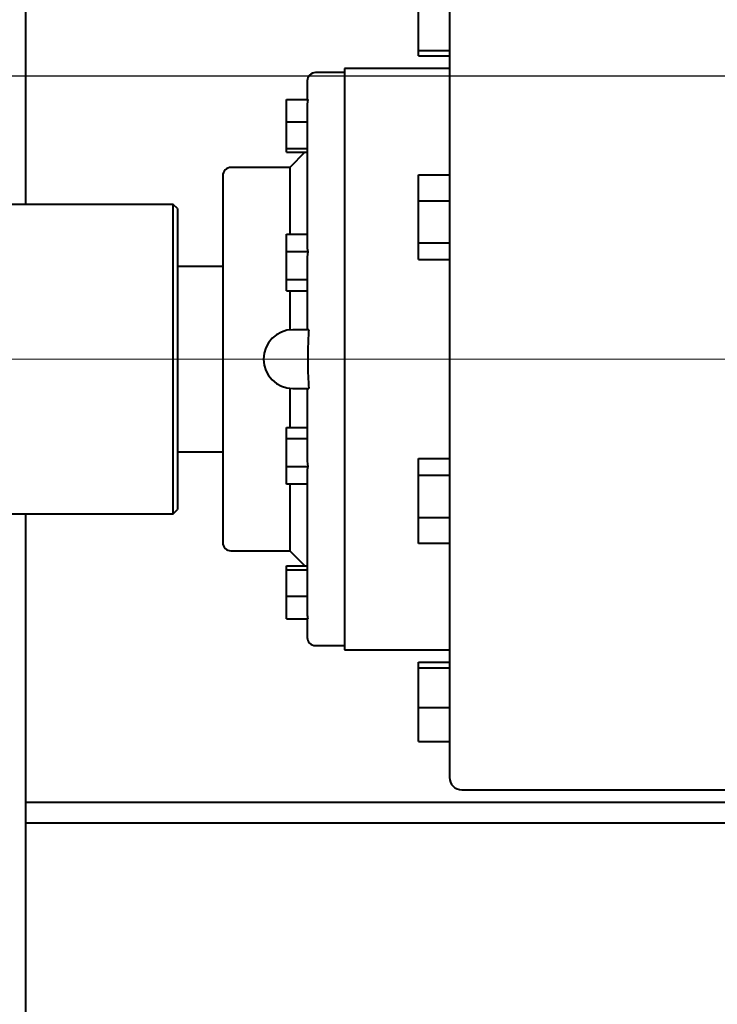
# Model space of a CAD drawing. Extents: x -146361 to 159770, y -87748 to 849918.
# Drawn here: x 57235 to 57573, y 226435 to 226913 of the extents above; entities that cross this region are included whole.
import ezdxf

# ---------------------------------------------------------------- set-up
doc = ezdxf.new("R2010")
doc.units = 0
doc.header["$LTSCALE"] = 1000
doc.header["$MEASUREMENT"] = 0
doc.linetypes.add('ACAD_ISO04W100', pattern=[30.5, 24, -3, 0.5, -3])
doc.layers.add('BEAM', color=4, linetype='Continuous')
for name, color, linetype, lineweight in [('LAYER1', 1, 'ACAD_ISO04W100', 20), ('LAYER2', 2, 'Continuous', 20), ('LAYER7', 7, 'Continuous', 40)]:
    doc.layers.add(name, color=color, linetype=linetype, lineweight=lineweight)

# ---------------------------------------------------------------- blocks, each defined once
blk = doc.blocks.new('dkendfu34jref843rf')
at = {"layer": 'LAYER1'}
for p, q in [((-2688.083, 1005.406), (-2483.455, 1005.406)), ((-2576.833, 1005.406), (-2550.883, 1005.406))]:
    blk.add_line(p, q, dxfattribs=at)
at = {"layer": 'LAYER7'}
for p, q in [((-2557.708, 1024.406), (-2557.708, 1009.156)), ((-2557.708, 1016.656), (-2576.283, 1016.656)), ((-2557.708, 1016.156), (-2576.283, 1016.156)), ((-2568.283, 1015.856), (-2576.283, 1015.856)), ((-2567.233, 1014.681), (-2567.983, 1014.681)), ((-2567.233, 1014.681), (-2567.233, 1013.857)), ((-2567.233, 1013.857), (-2567.983, 1013.857)), ((-2567.233, 1013.857), (-2567.233, 1012.897)), ((-2567.233, 1012.897), (-2567.983, 1012.897)), ((-2567.233, 1012.897), (-2567.233, 1012.761)), ((-2567.233, 1012.761), (-2567.983, 1012.761)), ((-2565.433, 1012.456), (-2567.983, 1012.456)), ((-2565.433, 1005.406), (-2565.433, 1012.456)), ((-2564.733, 1012.356), (-2565.433, 1012.356)), ((-2564.033, 1011.705), (-2564.545, 1011.705)), ((-2564.033, 1011.705), (-2564.033, 1011.155)), ((-2564.033, 1011.155), (-2564.533, 1011.155)), ((-2564.033, 1011.155), (-2564.033, 1010.515)), ((-2564.033, 1010.515), (-2564.533, 1010.515)), ((-2564.033, 1010.515), (-2564.033, 1010.425)), ((-2564.033, 1010.425), (-2564.533, 1010.425)), ((-2564.108, 1010.056), (-2564.477, 1010.425)), ((-2562.683, 1010.056), (-2564.108, 1010.056)), ((-2564.108, 1008.437), (-2564.108, 1010.056)), ((-2567.983, 1009.881), (-2567.233, 1009.881)), ((-2567.233, 1009.881), (-2567.233, 1009.248)), ((-2567.233, 1009.248), (-2567.983, 1009.248)), ((-2567.233, 1009.248), (-2567.233, 1008.218)), ((-2561.283, 1009.156), (-2561.383, 1009.056)), ((-2561.383, 1001.756), (-2561.383, 1009.056)), ((-2556.333, 1009.156), (-2561.283, 1009.156)), ((-2561.283, 1009.156), (-2561.283, 1001.656)), ((-2564.533, 1008.437), (-2564.033, 1008.437)), ((-2564.033, 1008.437), (-2564.033, 1008.015)), ((-2567.233, 1008.218), (-2567.983, 1008.218)), ((-2567.233, 1008.218), (-2567.233, 1007.82)), ((-2567.233, 1007.82), (-2567.983, 1007.82)), ((-2564.533, 1007.879), (-2564.545, 1008.015)), ((-2564.033, 1008.015), (-2564.545, 1008.015)), ((-2564.033, 1008.015), (-2564.033, 1007.328)), ((-2561.383, 1007.656), (-2562.483, 1007.656)), ((-2564.033, 1007.328), (-2564.533, 1007.328)), ((-2564.033, 1007.328), (-2564.033, 1007.063)), ((-2564.033, 1007.063), (-2564.533, 1007.063)), ((-2564.108, 1006.115), (-2564.108, 1007.063)), ((-2564.183, 1006.119), (-2564.568, 1006.119)), ((-2565.433, 998.356), (-2565.433, 1005.406)), ((-2564.568, 1004.694), (-2564.183, 1004.694)), ((-2564.108, 1003.749), (-2564.108, 1004.698)), ((-2564.033, 1003.749), (-2564.533, 1003.749)), ((-2564.033, 1003.749), (-2564.033, 1003.484)), ((-2564.533, 1003.484), (-2564.033, 1003.484)), ((-2564.033, 1003.484), (-2564.033, 1002.797)), ((-2562.483, 1003.156), (-2561.383, 1003.156)), ((-2567.233, 1002.992), (-2567.983, 1002.992)), ((-2567.233, 1002.992), (-2567.233, 1002.595)), ((-2564.545, 1002.797), (-2564.533, 1002.934)), ((-2564.533, 1002.713), (-2564.545, 1002.797)), ((-2564.033, 1002.797), (-2564.545, 1002.797)), ((-2564.033, 1002.797), (-2564.033, 1002.375)), ((-2567.983, 1002.595), (-2567.233, 1002.595)), ((-2567.233, 1002.595), (-2567.233, 1001.564)), ((-2564.033, 1002.375), (-2564.533, 1002.375)), ((-2564.108, 1000.756), (-2564.108, 1002.375)), ((-2561.383, 1001.756), (-2561.283, 1001.656)), ((-2561.283, 1001.656), (-2556.333, 1001.656)), ((-2557.708, 1001.656), (-2557.708, 986.406)), ((-2567.233, 1001.564), (-2567.983, 1001.564)), ((-2567.233, 1001.564), (-2567.233, 1000.932)), ((-2567.233, 1000.932), (-2567.983, 1000.932)), ((-2564.477, 1000.388), (-2564.108, 1000.756)), ((-2564.108, 1000.756), (-2562.683, 1000.756)), ((-2564.033, 1000.388), (-2564.533, 1000.388)), ((-2564.033, 1000.297), (-2564.533, 1000.297)), ((-2564.033, 1000.388), (-2564.033, 1000.297)), ((-2564.033, 1000.297), (-2564.033, 999.657)), ((-2564.533, 999.657), (-2564.033, 999.657)), ((-2564.033, 999.657), (-2564.033, 999.107)), ((-2564.545, 999.107), (-2564.533, 999.217)), ((-2564.033, 999.107), (-2564.545, 999.107)), ((-2567.983, 998.356), (-2565.433, 998.356)), ((-2565.433, 998.456), (-2564.733, 998.456)), ((-2567.233, 998.051), (-2567.983, 998.051)), ((-2567.233, 998.051), (-2567.233, 997.916)), ((-2567.233, 997.916), (-2567.983, 997.916)), ((-2567.233, 997.916), (-2567.233, 996.956))]:
    blk.add_line(p, q, dxfattribs=at)
for centre, radius, start, end in [((-2568.283, 1015.556), 0.3, 0, 90), ((-2564.733, 1012.156), 0.2, 0, 90), ((-2562.683, 1009.856), 0.2, 0, 90), ((-2564.183, 1005.406), 0.713, 270, 90), ((-2562.683, 1000.956), 0.2, 270, 0), ((-2564.733, 998.656), 0.2, 270, 0)]:
    blk.add_arc(centre, radius, start, end, dxfattribs=at)
for points, knots in [([(-2567.983, 995.256), (-2567.983, 995.261), (-2567.983, 995.272), (-2567.983, 995.356), (-2567.983, 995.495), (-2567.983, 995.696), (-2567.983, 995.946), (-2567.983, 996.233), (-2567.983, 996.548), (-2567.983, 996.905), (-2567.983, 997.305), (-2567.983, 997.746), (-2567.983, 998.223), (-2567.983, 998.735), (-2567.983, 999.277), (-2567.983, 999.846), (-2567.983, 1000.436), (-2567.983, 1001.043), (-2567.983, 1001.704), (-2567.983, 1002.414), (-2567.983, 1003.171), (-2567.983, 1003.925), (-2567.983, 1004.669), (-2567.983, 1005.406), (-2567.983, 1006.143), (-2567.983, 1006.888), (-2567.983, 1007.641), (-2567.983, 1008.398), (-2567.983, 1009.109), (-2567.983, 1009.769), (-2567.983, 1010.377), (-2567.983, 1010.967), (-2567.983, 1011.535), (-2567.983, 1012.077), (-2567.983, 1012.589), (-2567.983, 1013.067), (-2567.983, 1013.507), (-2567.983, 1013.907), (-2567.983, 1014.265), (-2567.983, 1014.579), (-2567.983, 1014.866), (-2567.983, 1015.116), (-2567.983, 1015.317), (-2567.983, 1015.456), (-2567.983, 1015.541), (-2567.983, 1015.551), (-2567.983, 1015.556)], [0, 0, 0, 0, 0.02291, 0.046402, 0.07044, 0.094983, 0.119987, 0.141258, 0.162703, 0.184309, 0.206146, 0.228047, 0.25, 0.271954, 0.293855, 0.315691, 0.337298, 0.358743, 0.380013, 0.405017, 0.429561, 0.453599, 0.47709, 0.5, 0.522911, 0.546402, 0.57044, 0.594983, 0.619987, 0.641258, 0.662703, 0.684309, 0.706146, 0.728047, 0.75, 0.771954, 0.793855, 0.815691, 0.837298, 0.858743, 0.880013, 0.905017, 0.929561, 0.953599, 0.97709, 1, 1, 1, 1]), ([(-2564.533, 1011.705), (-2564.533, 1011.77), (-2564.533, 1011.906), (-2564.533, 1012.044), (-2564.533, 1012.139), (-2564.533, 1012.15), (-2564.533, 1012.156)], [0, 0, 0, 0, 0.229191, 0.484222, 0.741533, 1, 1, 1, 1]), ([(-2564.533, 1011.596), (-2564.534, 1011.614), (-2564.535, 1011.651), (-2564.542, 1011.687), (-2564.545, 1011.705)], [0, 0, 0, 0, 0.498098, 1, 1, 1, 1]), ([(-2564.533, 1008.099), (-2564.533, 1008.287), (-2564.533, 1008.666), (-2564.533, 1009.203), (-2564.533, 1009.713), (-2564.533, 1010.186), (-2564.533, 1010.617), (-2564.533, 1010.998), (-2564.533, 1011.331), (-2564.533, 1011.508), (-2564.533, 1011.596)], [0, 0, 0, 0, 0.123074, 0.247785, 0.37361, 0.5, 0.62639, 0.752215, 0.876926, 1, 1, 1, 1]), ([(-2562.483, 1005.406), (-2562.483, 1005.542), (-2562.483, 1005.813), (-2562.483, 1006.223), (-2562.483, 1006.636), (-2562.483, 1007.05), (-2562.483, 1007.456), (-2562.483, 1007.847), (-2562.483, 1008.217), (-2562.483, 1008.558), (-2562.483, 1008.867), (-2562.483, 1009.136), (-2562.483, 1009.365), (-2562.483, 1009.549), (-2562.483, 1009.69), (-2562.483, 1009.787), (-2562.483, 1009.845), (-2562.483, 1009.853), (-2562.483, 1009.856)], [0, 0, 0, 0, 0.0582495, 0.1164971, 0.1774686, 0.2399878, 0.3038027, 0.3686253, 0.4341375, 0.5, 0.5658625, 0.6313747, 0.6961973, 0.7600122, 0.8225314, 0.8835029, 0.9417534, 1, 1, 1, 1]), ([(-2564.545, 1008.015), (-2564.542, 1008.029), (-2564.535, 1008.057), (-2564.534, 1008.085), (-2564.533, 1008.099)], [0, 0, 0, 0, 0.497948, 1, 1, 1, 1]), ([(-2564.533, 1006.119), (-2564.533, 1006.319), (-2564.533, 1006.719), (-2564.533, 1007.309), (-2564.533, 1007.689), (-2564.533, 1007.879)], [0, 0, 0, 0, 0.333281, 0.666726, 1, 1, 1, 1]), ([(-2564.568, 1004.694), (-2564.561, 1004.827), (-2564.549, 1005.064), (-2564.547, 1005.435), (-2564.549, 1005.777), (-2564.562, 1006.015), (-2564.568, 1006.119)], [0, 0, 0, 0, 0.28067, 0.499997, 0.780577, 1, 1, 1, 1]), ([(-2562.483, 1000.956), (-2562.483, 1000.96), (-2562.483, 1000.967), (-2562.483, 1001.026), (-2562.483, 1001.122), (-2562.483, 1001.263), (-2562.483, 1001.448), (-2562.483, 1001.676), (-2562.483, 1001.946), (-2562.483, 1002.254), (-2562.483, 1002.596), (-2562.483, 1002.965), (-2562.483, 1003.357), (-2562.483, 1003.763), (-2562.483, 1004.176), (-2562.483, 1004.589), (-2562.483, 1004.999), (-2562.483, 1005.27), (-2562.483, 1005.406)], [0, 0, 0, 0, 0.05825, 0.116497, 0.177469, 0.239988, 0.303803, 0.368625, 0.434138, 0.5, 0.565862, 0.631375, 0.696197, 0.760012, 0.822531, 0.883503, 0.941752, 1, 1, 1, 1]), ([(-2564.533, 1002.934), (-2564.533, 1003.124), (-2564.533, 1003.503), (-2564.533, 1004.093), (-2564.533, 1004.494), (-2564.533, 1004.694)], [0, 0, 0, 0, 0.333281, 0.666726, 1, 1, 1, 1]), ([(-2564.533, 999.217), (-2564.533, 999.305), (-2564.533, 999.482), (-2564.533, 999.814), (-2564.533, 1000.196), (-2564.533, 1000.626), (-2564.533, 1001.099), (-2564.533, 1001.609), (-2564.533, 1002.146), (-2564.533, 1002.525), (-2564.533, 1002.713)], [0, 0, 0, 0, 0.1230744, 0.2477846, 0.3736098, 0.5, 0.6263902, 0.7522154, 0.8769256, 1, 1, 1, 1]), ([(-2564.533, 998.656), (-2564.533, 998.662), (-2564.533, 998.673), (-2564.533, 998.768), (-2564.533, 998.907), (-2564.533, 999.043), (-2564.533, 999.107)], [0, 0, 0, 0, 0.258467, 0.515778, 0.770809, 1, 1, 1, 1])]:
    blk.add_open_spline(points, degree=3, knots=knots, dxfattribs=at)
blk = doc.blocks.new('BWJ2200X10000-2')
at = {"layer": 'LAYER2', "color": 3, "xscale": 20, "yscale": 20, "zscale": 20}
blk.add_blockref('dkendfu34jref843rf', (2508456.63, -1304976.88), dxfattribs=at)

msp = doc.modelspace()

# ---------------------------------------------------------------- linework, layer by layer
at = {"layer": 'BEAM'}
msp.add_lwpolyline([(49147.84, 226885.98), (59156.55, 226885.98), (59156.55, 221585.98), (49656.55, 221585.98)], dxfattribs=at)

# ---------------------------------------------------------------- block references
at = {"color": 0, "lineweight": -3, "rotation": 180}
msp.add_blockref('BWJ2200X10000-2', (2514540.52, -1058120.27), dxfattribs=at)

doc.saveas('drawing.dxf')
